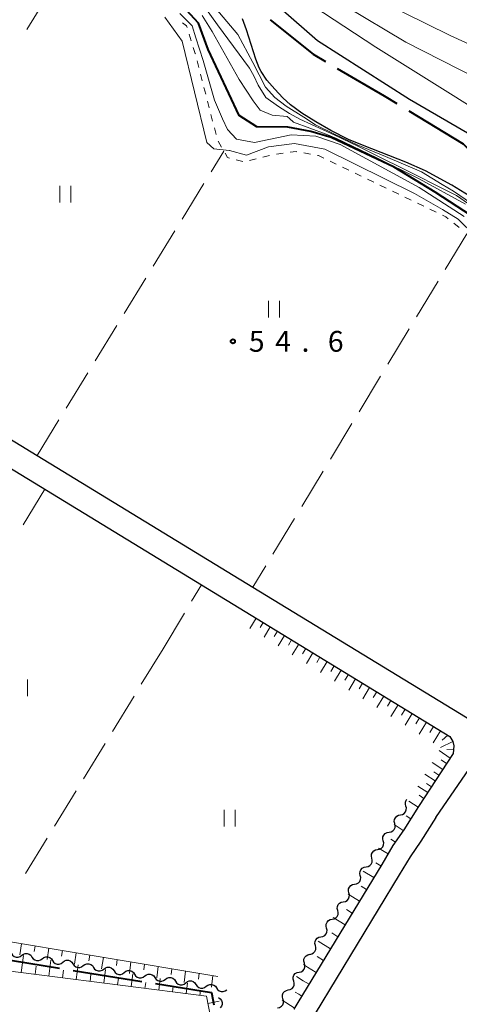
# Model space of a CAD drawing. Units: metres. Extents: x -70000 to -68000, y 28500 to 30000.
# Drawn here: x -69017 to -68937, y 29477 to 29654 of the extents above; entities that cross this region are included whole.
import ezdxf

# ---------------------------------------------------------------- set-up
doc = ezdxf.new("R2010")
doc.units = ezdxf.units.M
for name, color, linetype, lineweight in [('110600_大字・町・丁目界', 7, 'Continuous', 40), ('210100_道路縁(街区線)', 7, 'Continuous', 30), ('510100_河川', 7, 'Continuous', 30), ('510200_細流', 7, 'Continuous', 30), ('610111_人工斜面(上)', 7, 'Continuous', 30), ('610199_人工斜面(ヒゲ)', 7, 'Continuous', 30), ('630100_植生界', 7, 'Continuous', 30), ('630200_耕地界', 7, 'Continuous', 30), ('631100_田', 7, 'Continuous', 13), ('710100_等高線(計曲線)', 7, 'Continuous', 40), ('710200_等高線(主曲線)', 7, 'Continuous', 13), ('731200_図化機測定による標高点', 7, 'Continuous', 40)]:
    doc.layers.add(name, color=color, linetype=linetype, lineweight=lineweight)
doc.styles.add('Style-WORKING', font='MS Gothic.ttf')

msp = doc.modelspace()

# ---------------------------------------------------------------- linework, layer by layer
at = {"layer": '110600_大字・町・丁目界', "linetype": 'Continuous', "lineweight": 40}
for p, q in [((-69021.9, 29485.13), (-69009.56, 29483.15)), ((-69007.09, 29482.75), (-68994.75, 29480.77))]:
    msp.add_line(p, q, dxfattribs=at)
at = {"layer": '110600_大字・町・丁目界', "linetype": 'Continuous', "lineweight": 40, "flags": 128}
for points in [[(-68971.59, 29654.12), (-68963.83, 29647.92), (-68961.61, 29646.62)], [(-68959.46, 29645.36), (-68950.99, 29640.39), (-68948.7, 29639)], [(-68946.56, 29637.7), (-68936.76, 29631.74), (-68936.01, 29631.04)], [(-68992.28, 29480.37), (-68982.14, 29478.74), (-68981.74, 29476.55)]]:
    msp.add_lwpolyline(points, dxfattribs=at)
at = {"layer": '210100_道路縁(街区線)', "linetype": 'Continuous', "lineweight": 30, "flags": 128}
for points in [[(-69065.42, 29658.44), (-69076.57, 29651.06), (-69080.99, 29647.87), (-69085.52, 29644.51), (-69089.58, 29640.46), (-69098.96, 29629.79), (-69099.24, 29628.98), (-69099.29, 29628.4), (-69099.01, 29627.69), (-69049.33, 29597.38), (-69013.61, 29575.59), (-68974.67, 29551.84), (-68937.38, 29529.09), (-68933.2, 29526.54), (-68895.58, 29503.59), (-68861.57, 29482.84), (-68829.11, 29463.04)], [(-69115.31, 29614.86), (-69105.25, 29623.64), (-69103.58, 29623.94), (-69102.64, 29624.09), (-69101.6, 29624), (-68939.17, 29524.91), (-68938.62, 29524.02), (-68938.4, 29523.25), (-68938.58, 29521.86), (-68944.79, 29512.27)], [(-68941.65, 29510.3), (-68934.97, 29520.09), (-68934.06, 29520.65), (-68933.45, 29520.75), (-68932.41, 29520.79), (-68831.7, 29459.35), (-68829.41, 29457.51), (-68827.55, 29454.93), (-68768.27, 29356.65)], [(-68944.79, 29512.27), (-68947.45, 29508.1), (-68949.41, 29505.23), (-68951.44, 29501.86), (-68966.56, 29476.93), (-68967.29, 29475.77)], [(-68941.65, 29510.3), (-68944.36, 29506.05), (-68946.3, 29503.23), (-68948.27, 29499.95), (-68963.42, 29474.98)]]:
    msp.add_lwpolyline(points, dxfattribs=at)
at = {"layer": '510100_河川', "linetype": 'Continuous', "lineweight": 30, "flags": 128}
for points in [[(-69056.64, 29717), (-69048.05, 29710.83), (-69029.79, 29700.36), (-69007.2, 29686.01), (-68991.13, 29674.85), (-68976.37, 29662.07), (-68963.04, 29650.4), (-68946.42, 29639.78), (-68934.12, 29632.68), (-68925.11, 29625.45), (-68918.31, 29616.25), (-68914.71, 29614.74)], [(-68933.34, 29620.94), (-68938.81, 29624.28), (-68943.53, 29626.9), (-68947.12, 29628.47), (-68954.63, 29631.37), (-68957.43, 29632.55), (-68960.62, 29634.17), (-68963.3, 29635.69), (-68965.85, 29637.29), (-68967.92, 29638.79), (-68969.27, 29640.02), (-68970.75, 29641.59), (-68972.14, 29643.26), (-68973.2, 29644.8), (-68973.54, 29645.45), (-68974.18, 29647.01), (-68975.82, 29652.31), (-68976.58, 29654.29)]]:
    msp.add_lwpolyline(points, dxfattribs=at)
at = {"layer": '510200_細流', "linetype": 'Continuous', "lineweight": 30, "flags": 128}
for points in [[(-68947.07, 29512.38), (-68947.17, 29512.73), (-68947.15, 29513.1), (-68947.01, 29513.44), (-68946.89, 29513.58)], [(-68948.06, 29510.78), (-68947.7, 29510.85), (-68947.38, 29511.04), (-68947.14, 29511.32), (-68947, 29511.66), (-68946.98, 29512.02), (-68947.07, 29512.38)], [(-68949.09, 29509.21), (-68949.17, 29509.57), (-68949.13, 29509.94), (-68948.98, 29510.27), (-68948.74, 29510.54), (-68948.41, 29510.71), (-68948.05, 29510.78)], [(-68950.12, 29507.65), (-68949.76, 29507.71), (-68949.44, 29507.89), (-68949.19, 29508.15), (-68949.04, 29508.49), (-68949, 29508.85), (-68949.09, 29509.21)], [(-68951.16, 29506.09), (-68951.24, 29506.44), (-68951.21, 29506.81), (-68951.06, 29507.14), (-68950.81, 29507.41), (-68950.48, 29507.59), (-68950.12, 29507.65)], [(-68952.19, 29504.52), (-68951.83, 29504.58), (-68951.51, 29504.76), (-68951.26, 29505.03), (-68951.11, 29505.36), (-68951.07, 29505.73), (-68951.16, 29506.09)], [(-68954.26, 29501.4), (-68953.9, 29501.46), (-68953.58, 29501.63), (-68953.33, 29501.9), (-68953.18, 29502.24), (-68953.14, 29502.6), (-68953.23, 29502.96)], [(-68953.23, 29502.96), (-68953.31, 29503.32), (-68953.28, 29503.68), (-68953.13, 29504.02), (-68952.88, 29504.29), (-68952.55, 29504.46), (-68952.19, 29504.52)], [(-68955.3, 29499.83), (-68955.38, 29500.19), (-68955.35, 29500.56), (-68955.2, 29500.89), (-68954.95, 29501.16), (-68954.62, 29501.33), (-68954.26, 29501.4)], [(-68956.33, 29498.27), (-68955.97, 29498.33), (-68955.65, 29498.51), (-68955.4, 29498.78), (-68955.25, 29499.11), (-68955.21, 29499.48), (-68955.3, 29499.83)], [(-68957.36, 29496.7), (-68957.45, 29497.06), (-68957.42, 29497.42), (-68957.27, 29497.76), (-68957.03, 29498.03), (-68956.71, 29498.21), (-68956.35, 29498.28)], [(-68958.37, 29495.12), (-68958, 29495.19), (-68957.68, 29495.37), (-68957.44, 29495.64), (-68957.29, 29495.98), (-68957.27, 29496.34), (-68957.36, 29496.7)], [(-68959.37, 29493.54), (-68959.46, 29493.89), (-68959.43, 29494.26), (-68959.29, 29494.6), (-68959.04, 29494.87), (-68958.73, 29495.05), (-68958.37, 29495.12)], [(-68960.38, 29491.96), (-68960.02, 29492.02), (-68959.7, 29492.2), (-68959.46, 29492.48), (-68959.31, 29492.82), (-68959.28, 29493.18), (-68959.37, 29493.54)], [(-68962.4, 29488.79), (-68962.04, 29488.86), (-68961.72, 29489.04), (-68961.47, 29489.31), (-68961.33, 29489.65), (-68961.3, 29490.02), (-68961.39, 29490.38)], [(-68961.39, 29490.38), (-68961.48, 29490.73), (-68961.45, 29491.1), (-68961.31, 29491.44), (-68961.06, 29491.71), (-68960.74, 29491.89), (-68960.38, 29491.96)], [(-68963.4, 29487.21), (-68963.49, 29487.57), (-68963.47, 29487.93), (-68963.32, 29488.27), (-68963.08, 29488.54), (-68962.76, 29488.73), (-68962.4, 29488.79)], [(-68964.41, 29485.63), (-68964.05, 29485.7), (-68963.73, 29485.88), (-68963.49, 29486.15), (-68963.34, 29486.49), (-68963.31, 29486.86), (-68963.4, 29487.21)], [(-69018.24, 29485.77), (-69018.03, 29485.47), (-69017.74, 29485.24), (-69017.39, 29485.13), (-69017.03, 29485.12), (-69016.68, 29485.24), (-69016.39, 29485.46)], [(-69016.39, 29485.46), (-69016.09, 29485.69), (-69015.75, 29485.8), (-69015.38, 29485.8), (-69015.03, 29485.68), (-69014.74, 29485.46), (-69014.54, 29485.15)], [(-69014.54, 29485.15), (-69014.33, 29484.85), (-69014.04, 29484.62), (-69013.7, 29484.51), (-69013.33, 29484.51), (-69012.98, 29484.62), (-69012.69, 29484.84)], [(-69012.69, 29484.84), (-69012.4, 29485.07), (-69012.05, 29485.18), (-69011.68, 29485.18), (-69011.33, 29485.06), (-69011.04, 29484.84), (-69010.84, 29484.53)], [(-68965.39, 29484.03), (-68965.49, 29484.39), (-68965.47, 29484.75), (-68965.34, 29485.1), (-68965.1, 29485.37), (-68964.78, 29485.56), (-68964.43, 29485.64)], [(-69010.84, 29484.53), (-69010.63, 29484.23), (-69010.34, 29484.01), (-69010, 29483.89), (-69009.63, 29483.88), (-69009.28, 29484), (-69008.99, 29484.22)], [(-69008.99, 29484.22), (-69008.7, 29484.45), (-69008.35, 29484.56), (-69007.98, 29484.56), (-69007.63, 29484.44), (-69007.34, 29484.22), (-69007.14, 29483.91)], [(-69007.14, 29483.91), (-69006.94, 29483.61), (-69006.65, 29483.38), (-69006.3, 29483.27), (-69005.93, 29483.26), (-69005.58, 29483.38), (-69005.29, 29483.6)], [(-69005.29, 29483.6), (-69005, 29483.83), (-69004.65, 29483.94), (-69004.28, 29483.94), (-69003.94, 29483.82), (-69003.65, 29483.6), (-69003.44, 29483.29)], [(-69003.44, 29483.29), (-69003.24, 29482.99), (-69002.95, 29482.76), (-69002.6, 29482.65), (-69002.23, 29482.65), (-69001.88, 29482.76), (-69001.59, 29482.98)], [(-69001.59, 29482.98), (-69001.3, 29483.21), (-69000.95, 29483.32), (-69000.58, 29483.32), (-69000.24, 29483.2), (-68999.95, 29482.98), (-68999.74, 29482.67)], [(-68966.36, 29482.43), (-68966, 29482.5), (-68965.68, 29482.69), (-68965.45, 29482.97), (-68965.31, 29483.31), (-68965.29, 29483.68), (-68965.39, 29484.03)], [(-68999.74, 29482.67), (-68999.54, 29482.37), (-68999.25, 29482.15), (-68998.9, 29482.03), (-68998.53, 29482.03), (-68998.18, 29482.14), (-68997.89, 29482.37)], [(-68997.89, 29482.37), (-68997.6, 29482.59), (-68997.25, 29482.7), (-68996.89, 29482.7), (-68996.54, 29482.58), (-68996.25, 29482.36), (-68996.04, 29482.06)], [(-68996.04, 29482.06), (-68995.84, 29481.75), (-68995.55, 29481.53), (-68995.2, 29481.41), (-68994.84, 29481.41), (-68994.49, 29481.52), (-68994.2, 29481.74)], [(-68994.2, 29481.74), (-68993.9, 29481.97), (-68993.56, 29482.08), (-68993.19, 29482.08), (-68992.84, 29481.96), (-68992.55, 29481.74), (-68992.35, 29481.44)], [(-68967.32, 29480.82), (-68967.43, 29481.17), (-68967.41, 29481.54), (-68967.27, 29481.88), (-68967.03, 29482.16), (-68966.72, 29482.35), (-68966.36, 29482.43)], [(-68992.35, 29481.44), (-68992.14, 29481.13), (-68991.85, 29480.91), (-68991.51, 29480.79), (-68991.14, 29480.79), (-68990.79, 29480.9), (-68990.5, 29481.12)], [(-68990.5, 29481.12), (-68990.21, 29481.35), (-68989.86, 29481.46), (-68989.49, 29481.46), (-68989.14, 29481.34), (-68988.85, 29481.12), (-68988.65, 29480.81)], [(-68988.65, 29480.81), (-68988.44, 29480.51), (-68988.15, 29480.29), (-68987.81, 29480.17), (-68987.44, 29480.17), (-68987.09, 29480.28), (-68986.8, 29480.51)], [(-68986.8, 29480.51), (-68986.51, 29480.73), (-68986.16, 29480.84), (-68985.79, 29480.84), (-68985.44, 29480.72), (-68985.15, 29480.5), (-68984.95, 29480.19)], [(-68984.95, 29480.19), (-68984.75, 29479.89), (-68984.46, 29479.67), (-68984.11, 29479.55), (-68983.74, 29479.55), (-68983.39, 29479.66), (-68983.1, 29479.88)], [(-68983.1, 29479.88), (-68982.81, 29480.11), (-68982.46, 29480.22), (-68982.09, 29480.22), (-68981.74, 29480.1), (-68981.45, 29479.88), (-68981.25, 29479.58)], [(-68968.29, 29479.21), (-68967.93, 29479.29), (-68967.62, 29479.48), (-68967.38, 29479.76), (-68967.24, 29480.1), (-68967.23, 29480.47), (-68967.32, 29480.82)], [(-68981.25, 29479.58), (-68981.05, 29479.27), (-68980.76, 29479.05), (-68980.41, 29478.93), (-68980.04, 29478.93), (-68979.69, 29479.04), (-68979.4, 29479.26)], [(-68969.26, 29477.61), (-68969.36, 29477.96), (-68969.34, 29478.33), (-68969.2, 29478.67), (-68968.97, 29478.95), (-68968.65, 29479.14), (-68968.29, 29479.21)], [(-68980.86, 29477.84), (-68980.56, 29477.63), (-68980.35, 29477.33), (-68980.24, 29476.98), (-68980.25, 29476.62), (-68980.37, 29476.27), (-68980.6, 29475.99)], [(-68970.23, 29476), (-68969.87, 29476.08), (-68969.55, 29476.27), (-68969.31, 29476.55), (-68969.18, 29476.89), (-68969.16, 29477.25), (-68969.26, 29477.61)]]:
    msp.add_lwpolyline(points, dxfattribs=at)
at = {"layer": '610111_人工斜面(上)', "linetype": 'Continuous', "lineweight": 13, "flags": 128}
for points in [[(-68974.64, 29546.55), (-68939.17, 29524.91), (-68938.62, 29524.02), (-68938.4, 29523.25), (-68938.58, 29521.86), (-68944.79, 29512.27)], [(-68944.79, 29512.27), (-68947.45, 29508.1), (-68949.41, 29505.23), (-68951.44, 29501.86), (-68966.56, 29476.93), (-68967.29, 29475.77)], [(-69022.8, 29488.61), (-68980.99, 29481.66)], [(-68980.86, 29466.97), (-68981.96, 29472.53), (-68983.07, 29478.09), (-69028.4, 29483.88), (-69046.78, 29466.4), (-69034.45, 29451.08), (-69028.2, 29438.69)]]:
    msp.add_lwpolyline(points, dxfattribs=at)
at = {"layer": '610199_人工斜面(ヒゲ)', "linetype": 'Continuous', "lineweight": 13, "flags": 128}
for points in [[(-68974.11, 29546.22), (-68975.22, 29544.4)], [(-68972.83, 29545.44), (-68973.39, 29544.53)], [(-68971.55, 29544.66), (-68972.67, 29542.82)], [(-68970.27, 29543.88), (-68970.83, 29542.95)], [(-68968.98, 29543.1), (-68970.13, 29541.23)], [(-68967.7, 29542.32), (-68968.28, 29541.37)], [(-68966.42, 29541.54), (-68967.58, 29539.64)], [(-68965.14, 29540.75), (-68965.73, 29539.8)], [(-68963.86, 29539.97), (-68965.04, 29538.05)], [(-68962.58, 29539.19), (-68963.17, 29538.22)], [(-68961.3, 29538.41), (-68962.49, 29536.46)], [(-68960.02, 29537.63), (-68960.62, 29536.65)], [(-68958.74, 29536.85), (-68959.95, 29534.87)], [(-68957.46, 29536.07), (-68958.07, 29535.07)], [(-68956.18, 29535.29), (-68957.4, 29533.28)], [(-68954.9, 29534.51), (-68955.51, 29533.5)], [(-68953.62, 29533.72), (-68954.86, 29531.7)], [(-68952.34, 29532.94), (-68952.96, 29531.92)], [(-68951.06, 29532.16), (-68952.31, 29530.11)], [(-68949.78, 29531.38), (-68950.41, 29530.35)], [(-68948.5, 29530.6), (-68949.77, 29528.52)], [(-68947.22, 29529.82), (-68947.85, 29528.77)], [(-68945.94, 29529.04), (-68947.22, 29526.93)], [(-68944.65, 29528.26), (-68945.3, 29527.2)], [(-68943.37, 29527.47), (-68944.68, 29525.34)], [(-68942.09, 29526.69), (-68942.75, 29525.62)], [(-68940.81, 29525.91), (-68942.13, 29523.75)], [(-68939.53, 29525.13), (-68940.55, 29524.25)], [(-68939.12, 29521.03), (-68941.08, 29522.39)], [(-68938.61, 29523.98), (-68940.84, 29522.95)], [(-68938.49, 29522.51), (-68939.68, 29522.59)], [(-68939.76, 29520.04), (-68940.74, 29520.68)], [(-68940.44, 29518.99), (-68942.36, 29520.24)], [(-68941.8, 29516.89), (-68943.64, 29518.09)], [(-68941.12, 29517.94), (-68942.06, 29518.55)], [(-68943.15, 29514.8), (-68944.93, 29515.94)], [(-68942.47, 29515.85), (-68943.38, 29516.43)], [(-68943.83, 29513.75), (-68944.7, 29514.31)], [(-68944.86, 29512.16), (-68946.54, 29513.25)], [(-68946.2, 29510.05), (-68947.03, 29510.58)], [(-68947.55, 29507.95), (-68949.21, 29509.02)], [(-68948.96, 29505.88), (-68949.78, 29506.41)], [(-68950.29, 29503.77), (-68952, 29504.8)], [(-68951.58, 29501.62), (-68952.49, 29502.16)], [(-68952.88, 29499.49), (-68954.76, 29500.65)], [(-68954.17, 29497.35), (-68955.16, 29497.95)], [(-68955.47, 29495.21), (-68957.5, 29496.47)], [(-68958.06, 29490.94), (-68960.19, 29492.25)], [(-68956.77, 29493.08), (-68957.81, 29493.72)], [(-68959.36, 29488.8), (-68960.44, 29489.49)], [(-69016.42, 29487.55), (-69016.75, 29485.52)], [(-69013.95, 29487.14), (-69014.12, 29486.12)], [(-68960.66, 29486.66), (-68962.89, 29488.02)], [(-69016.47, 29482.35), (-69016.07, 29485.41)], [(-69011.48, 29486.73), (-69011.82, 29484.7)], [(-69009.02, 29486.32), (-69009.19, 29485.3)], [(-69006.55, 29485.91), (-69006.89, 29483.87)], [(-69004.09, 29485.5), (-69004.26, 29484.48)], [(-69001.62, 29485.09), (-69001.98, 29483.05)], [(-68961.95, 29484.53), (-68963.09, 29485.22)], [(-69013.99, 29482.04), (-69013.8, 29483.52)], [(-69011.51, 29481.72), (-69011.14, 29484.58)], [(-69006.55, 29481.09), (-69006.2, 29483.75)], [(-68999.15, 29484.68), (-68999.3, 29483.65)], [(-68996.69, 29484.27), (-68996.97, 29482.21)], [(-68994.22, 29483.86), (-68994.36, 29482.83)], [(-68991.75, 29483.45), (-68992.04, 29481.38)], [(-68964.81, 29483.33), (-68965.54, 29483.79)], [(-68963.25, 29482.39), (-68964.81, 29483.33)], [(-69009.03, 29481.4), (-69008.85, 29482.79)], [(-69004.07, 29480.77), (-69003.9, 29482.06)], [(-69001.59, 29480.45), (-69001.27, 29482.93)], [(-68996.63, 29479.82), (-68996.33, 29482.1)], [(-68989.29, 29483.04), (-68989.43, 29482)], [(-68986.82, 29482.63), (-68987.1, 29480.55)], [(-68984.36, 29482.22), (-68984.5, 29481.18)], [(-68981.89, 29481.81), (-68982.17, 29479.73)], [(-68965.61, 29480.89), (-68966.84, 29481.63)], [(-68999.11, 29480.14), (-68998.95, 29481.32)], [(-68994.15, 29479.5), (-68994.01, 29480.59)], [(-68991.67, 29479.19), (-68991.4, 29481.27)], [(-68989.19, 29478.87), (-68989.06, 29479.86)], [(-68986.71, 29478.55), (-68986.46, 29480.44)], [(-68964.55, 29480.25), (-68965.61, 29480.89)], [(-68984.23, 29478.23), (-68984.11, 29479.13)], [(-68966.41, 29478.46), (-68967.03, 29478.82)], [(-68965.84, 29478.11), (-68966.41, 29478.46)], [(-68982.81, 29476.78), (-68980.77, 29477.18)], [(-68967.21, 29476.02), (-68969.41, 29477.36)]]:
    msp.add_lwpolyline(points, dxfattribs=at)
at = {"layer": '630100_植生界', "linetype": 'Continuous', "lineweight": 13}
for p, q in [((-68986.18, 29651.53), (-68985.81, 29650.33)), ((-68984.75, 29646.74), (-68984.44, 29645.53)), ((-68984.13, 29644.31), (-68983.82, 29643.1)), ((-68983.51, 29641.89), (-68983.2, 29640.68)), ((-68982.88, 29639.47), (-68982.57, 29638.26)), ((-68982.26, 29637.05), (-68981.95, 29635.84)), ((-68981.64, 29634.63), (-68981.33, 29633.42)), ((-68980.94, 29632.24), (-68980.32, 29631.15)), ((-68977.72, 29628.87), (-68976.51, 29628.56)), ((-68975.3, 29628.72), (-68974.09, 29629.04)), ((-68972.88, 29629.36), (-68971.67, 29629.68)), ((-68970.45, 29629.9), (-68969.21, 29630.06)), ((-68965.5, 29630.12), (-68964.27, 29629.9)), ((-68960.77, 29628.64), (-68959.64, 29628.1)), ((-68958.52, 29627.56), (-68957.39, 29627.01)), ((-68956.26, 29626.47), (-68955.14, 29625.93)), ((-68954.01, 29625.39), (-68952.88, 29624.85)), ((-68951.76, 29624.31), (-68950.63, 29623.76)), ((-68949.5, 29623.22), (-68948.38, 29622.68)), ((-68947.25, 29622.14), (-68946.12, 29621.6)), ((-68945, 29621.06), (-68943.87, 29620.51)), ((-68942.74, 29619.97), (-68941.62, 29619.43)), ((-68938.46, 29617.45), (-68937.49, 29616.67))]:
    msp.add_line(p, q, dxfattribs=at)
at = {"layer": '630100_植生界', "linetype": 'Continuous', "lineweight": 13, "flags": 128}
for points in [[(-68987.39, 29653.58), (-68986.66, 29653.05), (-68986.56, 29652.72)], [(-68985.43, 29649.14), (-68985.08, 29648.02), (-68985.06, 29647.95)], [(-68979.7, 29630.07), (-68979.25, 29629.27), (-68978.93, 29629.19)], [(-68967.97, 29630.23), (-68966.9, 29630.37), (-68966.73, 29630.34)], [(-68963.04, 29629.67), (-68962.85, 29629.64), (-68961.9, 29629.18)], [(-68940.49, 29618.89), (-68939.89, 29618.6), (-68939.44, 29618.24)]]:
    msp.add_lwpolyline(points, dxfattribs=at)
at = {"layer": '630200_耕地界', "linetype": 'Continuous', "lineweight": 13}
for p, q in [((-69011.53, 29658.74), (-69015.46, 29652.35)), ((-68982.2, 29626.71), (-68979.91, 29630.44)), ((-68987.43, 29618.19), (-68983.51, 29624.58)), ((-68992.67, 29609.67), (-68988.74, 29616.06)), ((-68936.1, 29615.53), (-68939.99, 29609.12)), ((-68997.9, 29601.15), (-68993.98, 29607.54)), ((-68941.28, 29606.98), (-68945.17, 29600.56)), ((-69003.14, 29592.63), (-68999.21, 29599.02)), ((-68946.46, 29598.42), (-68950.35, 29592.01)), ((-69008.38, 29584.11), (-69004.45, 29590.5)), ((-68951.64, 29589.87), (-68955.52, 29583.45)), ((-69013.61, 29575.59), (-69009.68, 29581.98)), ((-68956.82, 29581.31), (-68960.71, 29574.9)), ((-68962, 29572.76), (-68965.88, 29566.35)), ((-69012.25, 29569.49), (-69016.13, 29563.07)), ((-68967.18, 29564.21), (-68971.07, 29557.79)), ((-68972.36, 29555.65), (-68974.67, 29551.84)), ((-68985.75, 29549.29), (-68983.98, 29552.25)), ((-68990.9, 29540.72), (-68987.04, 29547.15)), ((-68990.9, 29540.72), (-68994.82, 29534.32)), ((-68996.12, 29532.19), (-69000.04, 29525.79)), ((-69001.34, 29523.66), (-69005.26, 29517.27)), ((-69006.56, 29515.13), (-69010.48, 29508.74)), ((-69011.78, 29506.6), (-69015.7, 29500.21))]:
    msp.add_line(p, q, dxfattribs=at)
at = {"layer": '631100_田', "linetype": 'Continuous', "lineweight": 13}
for p, q in [((-69009.52, 29621.2), (-69009.52, 29624.2)), ((-69007.52, 29621.2), (-69007.52, 29624.2)), ((-68971.88, 29600.47), (-68971.88, 29603.47)), ((-68969.88, 29600.47), (-68969.88, 29603.47)), ((-69015.34, 29532.16), (-69015.34, 29535.16)), ((-68979.89, 29508.68), (-68979.89, 29511.68)), ((-68977.89, 29508.68), (-68977.89, 29511.68))]:
    msp.add_line(p, q, dxfattribs=at)
at = {"layer": '710100_等高線(計曲線)', "linetype": 'Continuous', "lineweight": 40, "elevation": 50, "flags": 128}
msp.add_lwpolyline([(-68924.81, 29607.18), (-68935.26, 29618.76), (-68941.77, 29623.05), (-68949.18, 29627.56), (-68960.58, 29632.9), (-68964.22, 29634), (-68968.4, 29634.77), (-68973.98, 29634.84), (-68977.15, 29636.85), (-68982.76, 29648.77), (-68984.52, 29653.5), (-68986.66, 29655.83)], dxfattribs=at)
at = {"layer": '710200_等高線(主曲線)', "linetype": 'Continuous', "lineweight": 13, "flags": 128}
for points, elevation in [([(-68828.47, 29613.47), (-68835.8, 29618.23), (-68845.12, 29623.7), (-68850.96, 29626.06), (-68859.03, 29626.92), (-68867.21, 29626.46), (-68874.49, 29625.78), (-68882.24, 29625.45), (-68888.72, 29625.98), (-68896.2, 29626.6), (-68902.25, 29627.94), (-68908.48, 29631.52), (-68925.13, 29644.92), (-68939.07, 29651.27), (-68955.94, 29659.62)], 48), ([(-68965.78, 29657.96), (-68952.51, 29649.16), (-68942.37, 29642.85), (-68933.09, 29637.04), (-68924.04, 29628.54), (-68919.21, 29622.65), (-68914.78, 29618.23), (-68913.63, 29616.48), (-68912.3, 29614.61)], 44), ([(-68932.85, 29618.92), (-68937.92, 29622.41), (-68940.83, 29623.89), (-68945.81, 29626.39), (-68953.45, 29630.21), (-68955.78, 29631.33), (-68959.92, 29633.31), (-68966.22, 29636.18), (-68968.07, 29637.24), (-68970.07, 29638.51), (-68972.33, 29640.11), (-68973.71, 29642.31), (-68974.53, 29644.02), (-68975.29, 29645.42), (-68981.05, 29653.19), (-68983.22, 29656.21)], 46), ([(-68918, 29606.08), (-68918.56, 29606.15), (-68918.85, 29606.24), (-68919.32, 29606.42), (-68920.39, 29607.29), (-68920.83, 29607.82), (-68923.59, 29611.48), (-68926.62, 29615.11), (-68938.49, 29623.21), (-68940.52, 29624.42), (-68944.28, 29626.69), (-68950.74, 29629.47), (-68955.87, 29631.56), (-68959.83, 29633.44), (-68963.4, 29635.17), (-68965.49, 29636.54), (-68968.71, 29638.55), (-68970.73, 29640.11), (-68972.4, 29641.96), (-68974.68, 29646.43), (-68977.38, 29651.47), (-68982.06, 29656.91)], 44), ([(-68958, 29656.59), (-68947.11, 29650.07), (-68934.21, 29643.56), (-68928.83, 29640.56), (-68925.82, 29638.19)], 46), ([(-68894.1, 29598.35), (-68894.78, 29599.52), (-68899.81, 29601.94), (-68904.18, 29603.2), (-68907.68, 29602.71), (-68912.76, 29600.96), (-68917.31, 29599.41), (-68921.82, 29600.91), (-68924.22, 29603.01), (-68934.6, 29615.17), (-68937.62, 29618.18), (-68940.49, 29619.9), (-68945.51, 29622.77), (-68961.73, 29630.8), (-68967.19, 29631.8), (-68971.84, 29631.21), (-68975.86, 29629.72), (-68978.91, 29630.56), (-68978.94, 29630.56), (-68981.74, 29630.83), (-68982.97, 29631.99), (-68987.45, 29650.26), (-68990.59, 29654.57)], 54), ([(-68987.87, 29655.27), (-68985.66, 29653.02), (-68984.95, 29650.88), (-68983.65, 29646.79), (-68981.64, 29639.6), (-68980.15, 29636.29), (-68979.28, 29634.33), (-68977.63, 29632.59), (-68974.42, 29632), (-68967.75, 29633.35), (-68963.34, 29633.15), (-68958.93, 29631.66), (-68944.68, 29623.91), (-68936.55, 29618.68)], 52), ([(-68983.84, 29654.89), (-68982.06, 29652.03), (-68977.14, 29643.37), (-68974.61, 29639.48), (-68973.4, 29637.85), (-68971.2, 29636.94), (-68968.47, 29636.68), (-68968.05, 29636.3), (-68967.36, 29635.63), (-68961.45, 29633.5), (-68959.62, 29632.7), (-68952.33, 29629.24), (-68944.71, 29625.45), (-68936.33, 29620.89)], 48)]:
    msp.add_lwpolyline(points, dxfattribs=dict(at, elevation=elevation))
at = {"layer": '731200_図化機測定による標高点', "linetype": 'Continuous', "lineweight": 40}
msp.add_circle((-68978.29, 29596.15, 54.56), 0.375, dxfattribs=at)

# ---------------------------------------------------------------- texts
at = {"layer": '731200_図化機測定による標高点', "linetype": 'Continuous', "lineweight": 40, "style": 'Style-WORKING'}
for s, p in [('5', (-68975.41, 29594.27, -10)), ('4', (-68970.66, 29594.27, -10)), ('6', (-68961.16, 29594.27, -10)), ('.', (-68965.91, 29594.27, -10))]:
    msp.add_text(s, height=3.75, dxfattribs=at).set_placement(p)

doc.saveas('drawing.dxf')
